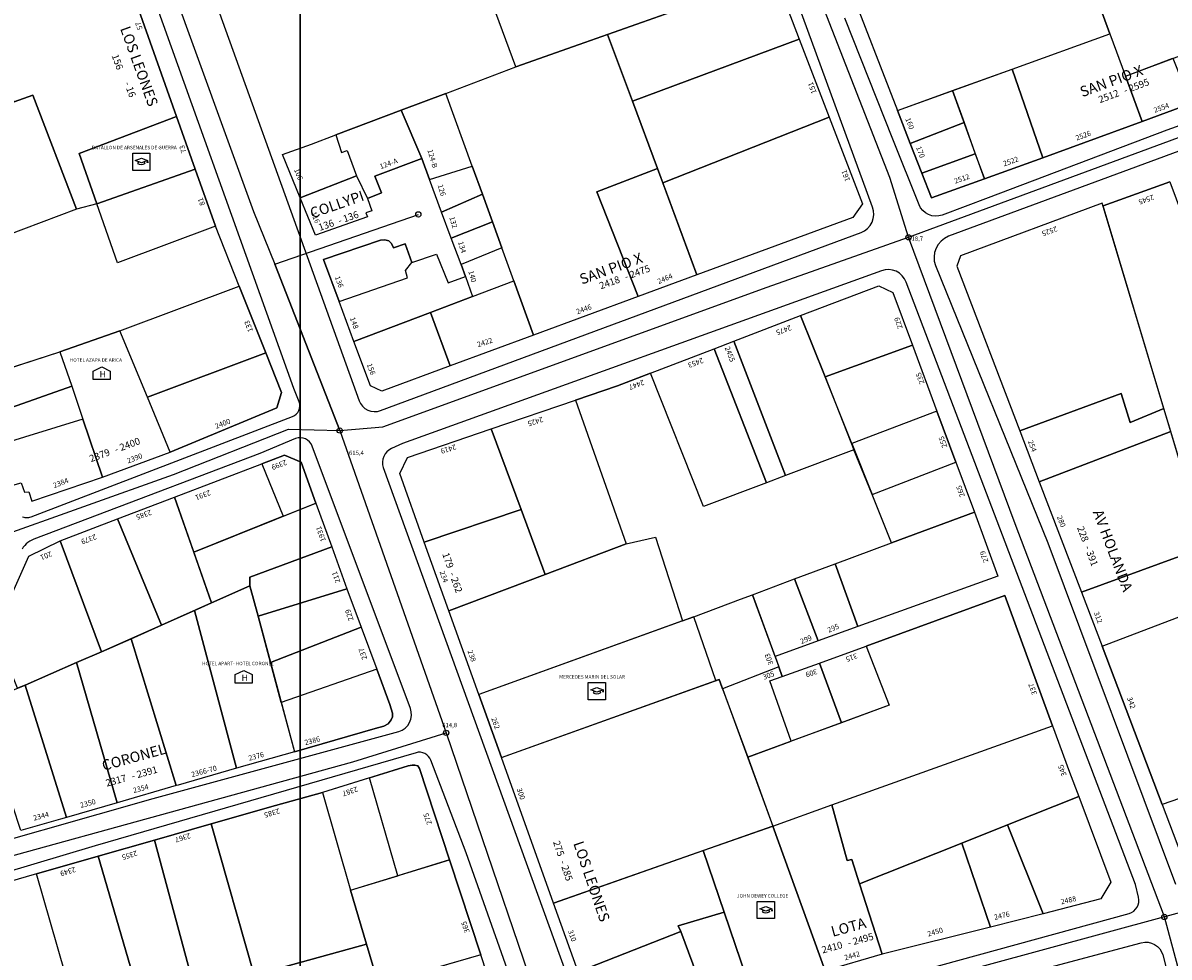
# Model space of a CAD drawing. Extents: x 346587 to 353930, y 6297400 to 6304834.
# Drawn here: x 350720 to 351049, y 6300710 to 6300978 of the extents above; entities that cross this region are included whole.
import ezdxf

# ---------------------------------------------------------------- set-up
doc = ezdxf.new("R2010")
doc.units = 0
doc.header["$MEASUREMENT"] = 0
doc.layers.get('0').update_dxf_attribs({"linetype": 'CONTINUOUS'})
for name, color, linetype in [('1010', 7, 'CONTINUOUS'), ('1400', 7, 'CONTINUOUS'), ('1500', 7, 'CONTINUOUS'), ('2000', 7, 'CONTINUOUS'), ('2510', 7, 'CONTINUOUS'), ('LIMITE_PREDIAL', 7, 'CONTINUOUS')]:
    doc.layers.add(name, color=color, linetype=linetype)

msp = doc.modelspace()

# ---------------------------------------------------------------- linework, layer by layer
at = {"color": 10}
for points in [[(350974.68, 6300916.12), (350969.33, 6300933.33), (350916.55, 6301068.35), (350907.37, 6301093.22), (350902.01, 6301105.46)], [(350745.09, 6301029.57), (350754.89, 6301011.12), (350786.6, 6300923.5), (350792.72, 6300908.37), (350811.39, 6300860.66)], [(350974.68, 6300916.12), (351119.1, 6300969.47)], [(350811.39, 6300860.66), (350792.72, 6300908.37), (350833.94, 6300922.69)], [(350811.39, 6300860.66), (350823.74, 6300861.71), (350934.05, 6300901.82), (350974.68, 6300916.12)], [(351048.12, 6300721.05), (351005.28, 6300833.88), (350974.68, 6300916.12)], [(350712.08, 6300829.64), (350763.68, 6300848.09), (350796.63, 6300861.09), (350811.39, 6300860.66)], [(350811.39, 6300860.66), (350841.94, 6300773.9)], [(350642.05, 6300719.65), (350659.55, 6300722.73), (350815.15, 6300765.62), (350841.94, 6300773.9)], [(350841.94, 6300773.9), (350875.95, 6300674.17)], [(351197.77, 6300761.47), (351048.12, 6300721.05)], [(351048.12, 6300721.05), (350875.95, 6300674.17)], [(351106.3, 6300504.9), (351087.14, 6300576.08), (351048.12, 6300721.05)]]:
    msp.add_lwpolyline(points, dxfattribs=at)
at = {"color": 3}
for points in [[(349900, 6300400), (350800, 6300400), (350800, 6301000), (349900, 6301000), (349900, 6300400)], [(350800, 6300400), (351700, 6300400), (351700, 6301000), (350800, 6301000), (350800, 6300400)]]:
    msp.add_lwpolyline(points, dxfattribs=at)
at = {"color": 4}
for points in [[(350751.94, 6300935.33), (350751.94, 6300940.28), (350756.88, 6300940.28), (350756.88, 6300935.33), (350751.94, 6300935.33)], [(350752.64, 6300938.16), (350754.44, 6300938.84), (350756.17, 6300938.15), (350754.44, 6300937.47), (350752.64, 6300938.15)], [(350753.62, 6300937.78), (350753.32, 6300937.29)], [(350755.26, 6300937.79), (350755.44, 6300937.29)], [(350756.17, 6300938.15), (350756.03, 6300937.49)], [(350756.17, 6300938.15), (350756.06, 6300937.49)], [(350756.17, 6300938.15), (350756.08, 6300937.49)], [(350756.17, 6300938.15), (350756.13, 6300937.49)], [(350756.17, 6300938.15), (350756.16, 6300937.49)], [(350756.17, 6300938.15), (350756.19, 6300937.49)], [(350756.17, 6300938.15), (350756.24, 6300937.49)], [(350882.73, 6300783.4), (350882.73, 6300788.35), (350887.67, 6300788.35), (350887.67, 6300783.4), (350882.73, 6300783.4)], [(350883.43, 6300786.23), (350885.23, 6300786.91), (350886.96, 6300786.22), (350885.23, 6300785.54), (350883.43, 6300786.22)], [(350884.41, 6300785.85), (350884.11, 6300785.36)], [(350886.05, 6300785.86), (350886.23, 6300785.36)], [(350886.96, 6300786.22), (350886.82, 6300785.56)], [(350886.96, 6300786.22), (350886.85, 6300785.56)], [(350886.96, 6300786.22), (350886.87, 6300785.56)], [(350886.96, 6300786.22), (350886.92, 6300785.56)], [(350886.96, 6300786.22), (350886.95, 6300785.56)], [(350886.96, 6300786.22), (350886.98, 6300785.56)], [(350886.96, 6300786.22), (350887.03, 6300785.56)], [(350931.24, 6300720.56), (350931.24, 6300725.51), (350936.18, 6300725.51), (350936.18, 6300720.56), (350931.24, 6300720.56)], [(350931.94, 6300723.39), (350933.74, 6300724.07), (350935.47, 6300723.38), (350933.74, 6300722.7), (350931.94, 6300723.38)], [(350932.92, 6300723.01), (350932.62, 6300722.52)], [(350934.56, 6300723.02), (350934.74, 6300722.52)], [(350935.47, 6300723.38), (350935.33, 6300722.72)], [(350935.47, 6300723.38), (350935.36, 6300722.72)], [(350935.47, 6300723.38), (350935.38, 6300722.72)], [(350935.47, 6300723.38), (350935.43, 6300722.72)], [(350935.47, 6300723.38), (350935.46, 6300722.72)], [(350935.47, 6300723.38), (350935.49, 6300722.72)], [(350935.47, 6300723.38), (350935.54, 6300722.72)]]:
    msp.add_lwpolyline(points, dxfattribs=at)
at = {"color": 1}
for points in [[(350740.59, 6300875.28), (350740.59, 6300877.72), (350743.04, 6300878.94), (350745.48, 6300877.72), (350745.48, 6300875.28), (350740.59, 6300875.28)], [(350781.36, 6300788.17), (350781.36, 6300790.61), (350783.81, 6300791.83), (350786.25, 6300790.61), (350786.25, 6300788.17), (350781.36, 6300788.17)]]:
    msp.add_lwpolyline(points, dxfattribs=at)
at = {"color": 4}
for centre in [(350754.39, 6300939.36), (350885.18, 6300787.43), (350933.69, 6300724.59)]:
    msp.add_arc(centre, 2.33, 242.6955, 296.9155, dxfattribs=at)
at = {"layer": '1400', "color": 2}
for points in [[(351056.61, 6301103.14), (351045.76, 6301097.83), (351041.73, 6301108.8), (351046.6, 6301110.84), (351031.61, 6301150.43), (350991.03, 6301131), (350964.58, 6301118.33), (350944.26, 6301108.6), (350931.03, 6301102.26), (350917.13, 6301096.14), (350920.69, 6301086.52), (350928.07, 6301065.97), (350930.04, 6301060.7), (350943.43, 6301025.04), (350949.21, 6301010.09), (350957.21, 6300989.38), (350971.48, 6300952.53), (350975.17, 6300943.07), (350978.5, 6300934.52), (350981.27, 6300927.42), (350996.45, 6300932.89), (351013.21, 6300938.96)], [(350762.68, 6300854.45), (350793.36, 6300867.15), (350794.67, 6300871.57), (350790.15, 6300882.94), (350782.52, 6300902.11), (350775.67, 6300919.34), (350769.88, 6300935.67), (350764.52, 6300950.81), (350748.8, 6300995.19), (350746.08, 6301002.59), (350727.74, 6301008.17), (350725.15, 6301001.67), (350722.52, 6301002.52), (350711.85, 6300974.36)], [(350936.28, 6300991.35), (350943.32, 6300972.98), (350951.89, 6300950.61), (350961.43, 6300925.72), (350958.7, 6300921.77), (350913.93, 6300905.36), (350897.08, 6300899.18), (350867.05, 6300888.08), (350843.04, 6300879.19), (350823.44, 6300871.94), (350820.2, 6300873.45), (350815.44, 6300886.26), (350811.18, 6300897.74), (350806.73, 6300909.71), (350823.08, 6300915.35), (350824.31, 6300915.43), (350825.45, 6300915.11), (350826.21, 6300914.32), (350826.78, 6300913.09), (350830.17, 6300914.23), (350832.07, 6300908.9), (350839.2, 6300911.29), (350842.53, 6300903.03), (350847.48, 6300904.88), (350846.21, 6300908.31), (350843.38, 6300915.91), (350840.61, 6300923.37), (350837.12, 6300932.75)], [(350837.12, 6300932.75), (350834.9, 6300938.74), (350821.46, 6300933.71), (350823.34, 6300928.88), (350819.32, 6300927.31), (350820.62, 6300923.72), (350818.9, 6300923.19), (350819.3, 6300922.02), (350804.42, 6300916.71), (350800.05, 6300927.43), (350794.95, 6300939.93), (350803.26, 6300942.88), (350810.28, 6300945.53), (350829.02, 6300952.59), (350841.84, 6300957.37), (350861.91, 6300965.06), (350856.2, 6300980.59)], [(350717.92, 6300954.98), (350723.26, 6300956.93), (350735.83, 6300924.21), (350695.1, 6300908.94)], [(351013.21, 6300938.96), (351024.96, 6300943.23), (351041.71, 6300949.41), (351055.71, 6300954.53)], [(351049.66, 6300932.05), (351030.51, 6300925.12), (351030.26, 6300925.94), (350989.61, 6300910.85), (350988.55, 6300907.86), (351006.61, 6300860.58), (351012.19, 6300845.98), (351024.32, 6300814.24), (351030.23, 6300798.78), (351047.53, 6300753.32)], [(350879.84, 6300705.34), (350872.73, 6300724.98), (350857.78, 6300766.86), (350851.3, 6300784.89), (350842.66, 6300808.94), (350835.65, 6300828.59), (350828.6, 6300848.33), (350830.84, 6300852.93), (350854.89, 6300861.12), (350879.02, 6300869.38), (350891.08, 6300873.52), (350900.61, 6300877.17), (350918.85, 6300884.15), (350924.49, 6300886.31), (350943.68, 6300893.64), (350966.18, 6300902.23), (350970.15, 6300900.27), (350975.8, 6300885.12), (350982.84, 6300866.21), (350988.29, 6300851.6), (350993.58, 6300837.27), (351000.28, 6300818.89), (350960.08, 6300804.38), (350948.77, 6300800.3), (350936.4, 6300795.83), (350937.48, 6300792.88), (350938.37, 6300790.03), (350949.1, 6300793.93), (350962.54, 6300798.82), (351002.33, 6300813.29), (351016.04, 6300775.93), (351020.93, 6300762.6), (351023.55, 6300755.63), (351032.79, 6300731.02), (351029.92, 6300726.24), (351013.28, 6300721.96), (350998.17, 6300718.11), (350967.1, 6300710.33), (350950.73, 6300705.58)], [(350719.89, 6300845.67), (350720.86, 6300842.94), (350722.12, 6300843.1), (350722.99, 6300840.39), (350743.31, 6300847.31), (350762.69, 6300854.45)], [(350715.98, 6300810.8), (350722.1, 6300824.64), (350731.09, 6300828.97), (350747.56, 6300835.31), (350763.96, 6300841.56), (350789.01, 6300851.15), (350795.55, 6300853.55), (350800.33, 6300851.59), (350804.56, 6300839.86), (350809.11, 6300827.26), (350813.45, 6300815.24), (350817.48, 6300804.23), (350821.98, 6300792.14), (350825.77, 6300781.99), (350826.53, 6300779.57), (350826.51, 6300778.51), (350826.16, 6300777.65), (350825.25, 6300776.51), (350824.01, 6300775.85), (350821.59, 6300775.11), (350798.39, 6300768.48), (350781.77, 6300763.73), (350764.97, 6300758.92), (350764.44, 6300758.77), (350747.51, 6300753.83), (350732.9, 6300749.58), (350731.19, 6300749.08), (350719.78, 6300745.86)], [(350860.83, 6300682.99), (350851.86, 6300710.21), (350842.86, 6300737.4), (350834.29, 6300763.7), (350833.78, 6300764.43), (350832.92, 6300764.66), (350832.21, 6300764.66), (350831.05, 6300764.43), (350806.41, 6300756.75), (350792.94, 6300753.01), (350774.49, 6300747.74), (350758.15, 6300743.09), (350742.02, 6300738.47)], [(351047.53, 6300753.32), (351055.19, 6300733.18)], [(350742.02, 6300738.47), (350724.32, 6300733.44), (350707.72, 6300728.68), (350708.85, 6300724.85), (350660.41, 6300712.03), (350664.99, 6300697.3)]]:
    msp.add_lwpolyline(points, dxfattribs=at)
at = {"layer": '1500'}
for centre in [(350833.94, 6300922.7), (350974.67, 6300916.12), (350811.38, 6300860.66), (350841.93, 6300773.9), (351048.11, 6300721.05)]:
    msp.add_circle(centre, 0.759, dxfattribs=at)
at = {"layer": '2000', "color": 1}
for points in [[(350761.91, 6301021.96), (350816.94, 6300869.22), (350817.35, 6300868.38), (350817.92, 6300867.63), (350818.62, 6300867.01), (350819.43, 6300866.54), (350820.31, 6300866.23), (350821.24, 6300866.1), (350822.17, 6300866.15), (350823.08, 6300866.37), (350961.06, 6300917.52), (350962.05, 6300918), (350962.93, 6300918.67), (350963.66, 6300919.49), (350964.21, 6300920.44), (350964.56, 6300921.49), (350964.69, 6300922.58), (350964.61, 6300923.68), (350964.31, 6300924.74), (350907.22, 6301080.88)], [(350720.32, 6300835.87), (350720.66, 6300835.77), (350721.01, 6300835.72), (350721.37, 6300835.69), (350721.72, 6300835.7), (350722.07, 6300835.74), (350722.42, 6300835.82), (350722.76, 6300835.93), (350797.78, 6300864.7), (350798.36, 6300864.98), (350798.88, 6300865.37), (350799.31, 6300865.85), (350799.64, 6300866.42), (350799.85, 6300867.03), (350799.93, 6300867.67), (350799.88, 6300868.32), (350799.71, 6300868.95), (350798.24, 6300872.71), (350751.17, 6301003.93)], [(351106.74, 6300967.67), (351048.86, 6300946.87), (350997.56, 6300927.46), (350984.37, 6300922.52), (350983.39, 6300922.26), (350982.39, 6300922.19), (350981.38, 6300922.32), (350980.43, 6300922.63), (350979.55, 6300923.13), (350978.78, 6300923.78), (350978.15, 6300924.57), (350977.69, 6300925.47), (350970.17, 6300944.27), (350956.38, 6300979.04)], [(351110.36, 6300962.3), (350986.17, 6300916.41), (350985.04, 6300915.83), (350984.04, 6300915.04), (350983.21, 6300914.07), (350982.58, 6300912.97), (350982.17, 6300911.77), (350982, 6300910.51), (350982.07, 6300909.24), (350982.38, 6300908), (351014.65, 6300828.39), (351051.27, 6300730.48)], [(350973.49, 6300904.23), (350972.84, 6300905.09), (350972.04, 6300905.81), (350971.11, 6300906.36), (350970.09, 6300906.72), (350969.02, 6300906.87), (350967.94, 6300906.81), (350966.89, 6300906.55), (350829.43, 6300856.9), (350826.22, 6300855.47), (350825.51, 6300855.07), (350824.89, 6300854.55), (350824.38, 6300853.93), (350823.99, 6300853.21), (350823.74, 6300852.44), (350823.64, 6300851.64), (350823.68, 6300850.83), (350823.88, 6300850.04), (350882.84, 6300687.14)], [(350892.6, 6300682.14), (351037.99, 6300722.07), (351038.68, 6300722.34), (351039.31, 6300722.73), (351039.85, 6300723.24), (351040.28, 6300723.84), (351040.59, 6300724.51), (351040.77, 6300725.23), (351040.8, 6300725.97), (351040.7, 6300726.7), (351039.8, 6300730.37), (350973.97, 6300903.26), (350973.49, 6300904.23)], [(350757.8, 6300755.08), (350828.35, 6300774.28), (350829.3, 6300774.68), (350830.16, 6300775.27), (350830.88, 6300776.01), (350831.43, 6300776.89), (350831.8, 6300777.86), (350831.97, 6300778.88), (350831.93, 6300779.92), (350831.68, 6300780.92), (350803.45, 6300856.17), (350803.14, 6300856.82), (350802.7, 6300857.4), (350802.16, 6300857.88), (350801.54, 6300858.25), (350800.86, 6300858.49), (350800.14, 6300858.59), (350799.42, 6300858.55), (350798.72, 6300858.36), (350788.41, 6300854.09), (350738.98, 6300835.36), (350723.52, 6300829.44), (350722.94, 6300829.19), (350722.38, 6300828.88), (350721.86, 6300828.51), (350721.37, 6300828.11), (350720.93, 6300827.65), (350720.53, 6300827.16), (350720.18, 6300826.63)], [(350864.62, 6300691.5), (350847.69, 6300739.49), (350837.53, 6300766.01), (350837.26, 6300766.6), (350836.88, 6300767.14), (350836.4, 6300767.59), (350835.85, 6300767.95), (350835.24, 6300768.19), (350834.59, 6300768.32), (350833.93, 6300768.32), (350833.29, 6300768.19), (350741.13, 6300741.51), (350696.56, 6300728.17)], [(350693.87, 6300736.86), (350757.8, 6300755.08)], [(350898.89, 6300675.63), (351041.5, 6300713.64), (351042.47, 6300713.81), (351043.46, 6300713.78), (351044.42, 6300713.57), (351045.32, 6300713.17), (351046.13, 6300712.6), (351046.8, 6300711.88), (351047.33, 6300711.05), (351047.69, 6300710.13), (351098.54, 6300510.9)]]:
    msp.add_lwpolyline(points, dxfattribs=at)
at = {"layer": 'LIMITE_PREDIAL', "color": 4}
for points in [[(351018.86, 6301011.36), (350957.21, 6300989.38), (350971.48, 6300952.53), (351004.45, 6300964.41), (351032.45, 6300974.5), (351030.23, 6300980.53), (351023.62, 6300999.49), (351018.86, 6301011.36)], [(350764.52, 6300950.81), (350736.61, 6300940.17), (350741.66, 6300925.72), (350735.83, 6300924.21), (350723.26, 6300956.93), (350717.92, 6300954.98), (350715.84, 6300959.88), (350715.41, 6300960.38), (350714.85, 6300960.91), (350714.35, 6300961.72), (350713.99, 6300962.73), (350714.09, 6300964.15), (350714.19, 6300965.54), (350702.58, 6300969.41), (350705.22, 6300976.47), (350711.85, 6300974.36), (350722.52, 6301002.52), (350725.15, 6301001.67), (350727.74, 6301008.17), (350746.08, 6301002.59), (350748.8, 6300995.19), (350764.52, 6300950.81)], [(350861.91, 6300965.06), (350856.2, 6300980.59), (350875.44, 6300987.92), (350894.23, 6300995.08), (350903.24, 6300998.51), (350929.68, 6301008.59), (350936.28, 6300991.35), (350861.91, 6300965.06)], [(351030.23, 6300980.53), (351032.45, 6300974.5), (351036.93, 6300962.36), (351102.4, 6300986.99), (351095.73, 6301005.09), (351030.23, 6300980.53)], [(350895.4, 6300955.17), (350888.25, 6300974.37), (350936.28, 6300991.35), (350943.32, 6300972.98), (350895.4, 6300955.17)], [(350867.05, 6300888.08), (350861.38, 6300903.65), (350857.93, 6300913.15), (350855.21, 6300920.61), (350852.36, 6300928.46), (350849.43, 6300936.52), (350841.84, 6300957.37), (350861.91, 6300965.06), (350888.25, 6300974.37), (350895.4, 6300955.17), (350902.56, 6300935.91), (350885.21, 6300929.18), (350897.08, 6300899.18), (350867.05, 6300888.08)], [(350904.11, 6300931.74), (350902.56, 6300935.91), (350895.4, 6300955.17), (350943.32, 6300972.98), (350951.89, 6300950.61), (350904.11, 6300931.74)], [(351041.71, 6300949.41), (351024.96, 6300943.23), (351013.21, 6300938.96), (351004.45, 6300964.41), (351032.45, 6300974.5), (351036.93, 6300962.36), (351041.71, 6300949.41)], [(351041.71, 6300949.41), (351036.93, 6300962.36), (351050.59, 6300967.5), (351055.71, 6300954.53), (351041.71, 6300949.41)], [(350996.45, 6300932.89), (350987.29, 6300958.23), (351004.45, 6300964.41), (351013.21, 6300938.96), (350996.45, 6300932.89)], [(350837.12, 6300932.75), (350849.43, 6300936.52), (350841.84, 6300957.37), (350829.02, 6300952.59), (350834.9, 6300938.74), (350837.12, 6300932.75)], [(350975.17, 6300943.07), (350971.48, 6300952.53), (350987.29, 6300958.23), (350990.61, 6300949.05), (350975.17, 6300943.07)], [(350769.88, 6300935.67), (350741.66, 6300925.72), (350736.61, 6300940.17), (350764.52, 6300950.81), (350769.88, 6300935.67)], [(350834.9, 6300938.74), (350829.02, 6300952.59), (350810.28, 6300945.53), (350811.92, 6300940.47), (350813.51, 6300941), (350816.22, 6300933.73), (350819.32, 6300927.31), (350823.34, 6300928.88), (350821.46, 6300933.71), (350834.9, 6300938.74)], [(350904.11, 6300931.74), (350951.89, 6300950.61), (350961.43, 6300925.72), (350958.7, 6300921.77), (350913.93, 6300905.36), (350904.11, 6300931.74)], [(350978.5, 6300934.52), (350975.17, 6300943.07), (350990.61, 6300949.05), (350993.85, 6300940.08), (350978.5, 6300934.52)], [(350810.28, 6300945.53), (350811.92, 6300940.47), (350813.51, 6300941), (350816.22, 6300933.73), (350800.05, 6300927.43), (350794.95, 6300939.93), (350803.26, 6300942.88), (350810.28, 6300945.53)], [(350981.27, 6300927.42), (350978.5, 6300934.52), (350993.85, 6300940.08), (350996.45, 6300932.89), (350981.27, 6300927.42)], [(350775.67, 6300919.34), (350747.59, 6300908.77), (350741.66, 6300925.72), (350769.88, 6300935.67), (350775.67, 6300919.34)], [(350800.05, 6300927.43), (350816.22, 6300933.73), (350819.32, 6300927.31), (350820.62, 6300923.72), (350818.9, 6300923.19), (350819.3, 6300922.02), (350804.42, 6300916.71), (350800.05, 6300927.43)], [(350837.12, 6300932.75), (350849.43, 6300936.52), (350852.36, 6300928.46), (350840.61, 6300923.37), (350837.12, 6300932.75)], [(350897.08, 6300899.18), (350885.21, 6300929.18), (350902.56, 6300935.91), (350913.93, 6300905.36), (350897.08, 6300899.18)], [(351030.51, 6300925.12), (351049.66, 6300932.05), (351063.32, 6300895.57), (351080.59, 6300849.45), (351055.99, 6300840.16), (351047.97, 6300866.95), (351030.51, 6300925.12)], [(350840.61, 6300923.37), (350852.36, 6300928.46), (350855.21, 6300920.61), (350843.38, 6300915.91), (350840.61, 6300923.37)], [(350775.67, 6300919.34), (350747.59, 6300908.77), (350741.66, 6300925.72), (350735.83, 6300924.21), (350695.1, 6300908.94), (350707.68, 6300875.69), (350731.05, 6300883.27), (350748.28, 6300889.32), (350782.52, 6300902.11), (350775.67, 6300919.34)], [(351030.26, 6300925.94), (350989.61, 6300910.85), (350988.55, 6300907.86), (351006.61, 6300860.58), (351035.7, 6300871.27), (351038.3, 6300863.01), (351047.97, 6300866.95), (351030.26, 6300925.94)], [(350843.38, 6300915.91), (350855.21, 6300920.61), (350857.93, 6300913.15), (350846.21, 6300908.31), (350843.38, 6300915.91)], [(350811.18, 6300897.74), (350830.85, 6300904.52), (350830.24, 6300906.64), (350832.07, 6300908.9), (350830.17, 6300914.23), (350826.78, 6300913.09), (350826.21, 6300914.32), (350825.45, 6300915.11), (350824.31, 6300915.43), (350823.08, 6300915.35), (350806.73, 6300909.71), (350811.18, 6300897.74)], [(350811.18, 6300897.74), (350830.85, 6300904.52), (350830.24, 6300906.64), (350832.07, 6300908.9), (350839.2, 6300911.29), (350842.53, 6300903.03), (350847.48, 6300904.88), (350849.49, 6300899.15), (350837.39, 6300894.57), (350815.44, 6300886.26), (350811.18, 6300897.74)], [(350846.21, 6300908.31), (350847.48, 6300904.88), (350849.49, 6300899.15), (350861.38, 6300903.65), (350857.93, 6300913.15), (350846.21, 6300908.31)], [(350756.16, 6300870.24), (350748.28, 6300889.32), (350782.52, 6300902.11), (350790.15, 6300882.94), (350756.16, 6300870.24)], [(350843.04, 6300879.19), (350837.39, 6300894.57), (350849.49, 6300899.15), (350861.38, 6300903.65), (350867.05, 6300888.08), (350843.04, 6300879.19)], [(350943.68, 6300893.64), (350966.18, 6300902.23), (350970.15, 6300900.27), (350975.8, 6300885.12), (350950.72, 6300876.04), (350943.68, 6300893.64)], [(350815.44, 6300886.26), (350837.39, 6300894.57), (350843.04, 6300879.19), (350823.44, 6300871.94), (350820.2, 6300873.45), (350815.44, 6300886.26)], [(350939.39, 6300847.74), (350924.49, 6300886.31), (350943.68, 6300893.64), (350950.72, 6300876.04), (350959, 6300855.11), (350939.39, 6300847.74)], [(350762.69, 6300854.45), (350756.16, 6300870.24), (350748.28, 6300889.32), (350731.05, 6300883.27), (350734.42, 6300873.39), (350737.64, 6300863.93), (350743.31, 6300847.31), (350762.69, 6300854.45)], [(350900.61, 6300877.17), (350918.85, 6300884.15), (350933.89, 6300845.67), (350915.85, 6300838.88), (350900.61, 6300877.17)], [(350933.89, 6300845.67), (350918.85, 6300884.15), (350924.49, 6300886.31), (350939.39, 6300847.74), (350933.89, 6300845.67)], [(350950.72, 6300876.04), (350975.8, 6300885.12), (350982.84, 6300866.21), (350958.35, 6300856.97), (350950.72, 6300876.04)], [(350734.42, 6300873.39), (350705.9, 6300863.35), (350701.84, 6300873.45), (350707.68, 6300875.69), (350715.07, 6300878.09), (350731.05, 6300883.27), (350734.42, 6300873.39)], [(350756.16, 6300870.24), (350790.15, 6300882.94), (350794.67, 6300871.57), (350793.36, 6300867.15), (350762.68, 6300854.45), (350756.16, 6300870.24)], [(350879.02, 6300869.38), (350893.58, 6300828.1), (350902.07, 6300830.05), (350909.77, 6300806.02), (350913.03, 6300807.16), (350926.43, 6300812.3), (350929.9, 6300813.5), (350941.9, 6300818.1), (350953.61, 6300822.44), (350969.77, 6300828.44), (350964.2, 6300842.34), (350959, 6300855.11), (350939.39, 6300847.74), (350933.89, 6300845.67), (350915.85, 6300838.88), (350900.61, 6300877.17), (350891.08, 6300873.52), (350879.02, 6300869.38)], [(350737.64, 6300863.93), (350713.07, 6300856.33), (350709.23, 6300855.03), (350705.9, 6300863.35), (350734.42, 6300873.39), (350737.64, 6300863.93)], [(351012.19, 6300845.98), (351049.94, 6300860.37), (351047.97, 6300866.95), (351038.3, 6300863.01), (351035.7, 6300871.27), (351006.61, 6300860.58), (351012.19, 6300845.98)], [(350870.4, 6300819.38), (350863.5, 6300837.96), (350854.89, 6300861.12), (350879.02, 6300869.38), (350893.58, 6300828.1), (350870.4, 6300819.38)], [(350958.35, 6300856.97), (350964.2, 6300842.34), (350988.29, 6300851.6), (350982.84, 6300866.21), (350958.35, 6300856.97)], [(350713.07, 6300856.33), (350716.81, 6300844.81), (350719.89, 6300845.67), (350720.86, 6300842.94), (350722.12, 6300843.1), (350722.99, 6300840.39), (350743.31, 6300847.31), (350737.64, 6300863.93), (350713.07, 6300856.33)], [(350835.65, 6300828.59), (350828.6, 6300848.33), (350830.84, 6300852.93), (350854.89, 6300861.12), (350863.5, 6300837.96), (350835.65, 6300828.59)], [(351024.32, 6300814.24), (351085.42, 6300836.54), (351080.59, 6300849.45), (351055.99, 6300840.16), (351049.94, 6300860.37), (351012.19, 6300845.98), (351024.32, 6300814.24)], [(350789.01, 6300851.15), (350795.13, 6300836.05), (350769.49, 6300825.71), (350763.96, 6300841.56), (350789.01, 6300851.15)], [(350789.01, 6300851.15), (350795.13, 6300836.05), (350804.56, 6300839.86), (350800.33, 6300851.59), (350795.55, 6300853.55), (350789.01, 6300851.15)], [(350969.77, 6300828.44), (350964.2, 6300842.34), (350988.29, 6300851.6), (350993.58, 6300837.27), (350969.77, 6300828.44)], [(350747.56, 6300835.31), (350763.96, 6300841.56), (350774.54, 6300811.19), (350760.25, 6300804.81), (350747.56, 6300835.31)], [(350774.54, 6300811.19), (350769.49, 6300825.71), (350804.56, 6300839.86), (350809.11, 6300827.26), (350785.57, 6300818.55), (350785.6, 6300816.13), (350774.54, 6300811.19)], [(350842.66, 6300808.94), (350835.65, 6300828.59), (350863.5, 6300837.96), (350870.4, 6300819.38), (350842.66, 6300808.94)], [(350742.96, 6300797.17), (350731.09, 6300828.97), (350747.56, 6300835.31), (350760.25, 6300804.81), (350742.96, 6300797.17)], [(350960.08, 6300804.38), (350953.61, 6300822.44), (350969.77, 6300828.44), (350993.58, 6300837.27), (351000.28, 6300818.89), (350960.08, 6300804.38)], [(351030.23, 6300798.78), (351091.04, 6300821.89), (351085.42, 6300836.53), (351024.32, 6300814.24), (351030.23, 6300798.78)], [(350718.88, 6300786.7), (350710.74, 6300806.79), (350714.34, 6300808.9), (350715.98, 6300810.8), (350722.1, 6300824.64), (350731.09, 6300828.97), (350742.96, 6300797.17), (350735.78, 6300794.12), (350721.06, 6300787.58), (350718.88, 6300786.7)], [(350851.3, 6300784.89), (350842.66, 6300808.94), (350870.4, 6300819.38), (350893.58, 6300828.1), (350902.07, 6300830.05), (350909.77, 6300806.02), (350851.3, 6300784.89)], [(350787.93, 6300807.43), (350785.6, 6300816.13), (350785.57, 6300818.55), (350809.11, 6300827.26), (350813.45, 6300815.24), (350787.93, 6300807.43)], [(350948.77, 6300800.3), (350941.9, 6300818.1), (350953.61, 6300822.44), (350960.08, 6300804.38), (350948.77, 6300800.3)], [(351030.23, 6300798.78), (351091.04, 6300821.89), (351101.17, 6300795.45), (351109.15, 6300774.65), (351047.53, 6300753.32), (351030.23, 6300798.78)], [(350769.7, 6300809.03), (350774.54, 6300811.19), (350785.6, 6300816.13), (350787.93, 6300807.43), (350798.39, 6300768.48), (350781.77, 6300763.73), (350769.7, 6300809.03)], [(350791.52, 6300794.07), (350787.93, 6300807.43), (350813.45, 6300815.24), (350817.48, 6300804.23), (350791.52, 6300794.07)], [(350936.4, 6300795.83), (350929.9, 6300813.5), (350941.9, 6300818.1), (350948.77, 6300800.3), (350936.4, 6300795.83)], [(350919.33, 6300788.88), (350913.03, 6300807.16), (350926.43, 6300812.3), (350929.9, 6300813.5), (350937.48, 6300792.88), (350921.31, 6300786.49), (350920.31, 6300789.23), (350919.33, 6300788.88)], [(350962.54, 6300798.82), (350969.14, 6300781.83), (350928.49, 6300766.9), (350935.75, 6300747.11), (350952.7, 6300753.19), (351016.04, 6300775.93), (351002.33, 6300813.29), (350962.54, 6300798.82)], [(350751.52, 6300800.91), (350760.25, 6300804.81), (350769.7, 6300809.03), (350781.77, 6300763.73), (350764.97, 6300758.92), (350764.44, 6300758.77), (350751.52, 6300800.91)], [(350919.33, 6300788.88), (350913.03, 6300807.16), (350851.3, 6300784.89), (350857.78, 6300766.86), (350919.33, 6300788.88)], [(350791.52, 6300794.07), (350817.48, 6300804.23), (350821.98, 6300792.14), (350794.6, 6300782.57), (350791.52, 6300794.07)], [(350735.78, 6300794.12), (350742.96, 6300797.17), (350751.52, 6300800.91), (350764.44, 6300758.77), (350747.51, 6300753.83), (350735.78, 6300794.12)], [(350962.54, 6300798.82), (350969.14, 6300781.83), (350955.42, 6300776.79), (350949.1, 6300793.93), (350962.54, 6300798.82)], [(350721.06, 6300787.58), (350735.78, 6300794.12), (350747.51, 6300753.83), (350732.9, 6300749.58), (350721.06, 6300787.58)], [(350821.98, 6300792.14), (350794.6, 6300782.57), (350798.39, 6300768.48), (350821.59, 6300775.11), (350824.01, 6300775.85), (350825.25, 6300776.51), (350826.16, 6300777.65), (350826.51, 6300778.51), (350826.53, 6300779.57), (350825.77, 6300781.99), (350821.98, 6300792.14)], [(350941, 6300771.5), (350934.82, 6300788.83), (350938.37, 6300790.03), (350937.48, 6300792.88), (350921.31, 6300786.49), (350928.49, 6300766.9), (350941, 6300771.5)], [(350949.1, 6300793.93), (350955.42, 6300776.79), (350941, 6300771.5), (350934.82, 6300788.83), (350938.37, 6300790.03), (350949.1, 6300793.93)], [(350872.73, 6300724.98), (350857.78, 6300766.86), (350920.31, 6300789.23), (350935.75, 6300747.11), (350872.73, 6300724.98)], [(350721.06, 6300787.58), (350732.9, 6300749.58), (350731.19, 6300749.08), (350719.78, 6300745.86), (350707.75, 6300782.18), (350721.06, 6300787.58)], [(350960.61, 6300730.55), (350958.38, 6300737.5), (350957.02, 6300737.3), (350952.7, 6300753.19), (351016.04, 6300775.93), (351020.93, 6300762.6), (351023.55, 6300755.63), (351003.07, 6300747.47), (350989.99, 6300742.25), (350960.61, 6300730.55)], [(350842.86, 6300737.4), (350828.04, 6300732.88), (350819.91, 6300760.96), (350831.05, 6300764.43), (350832.21, 6300764.66), (350832.92, 6300764.66), (350833.78, 6300764.43), (350834.29, 6300763.7), (350842.86, 6300737.4)], [(351087.95, 6300741.76), (351080.17, 6300764.62), (351047.53, 6300753.32), (351055.19, 6300733.18), (351087.95, 6300741.76)], [(350806.41, 6300756.75), (350814.47, 6300728.75), (350828.04, 6300732.88), (350819.91, 6300760.96), (350806.41, 6300756.75)], [(350806.41, 6300756.75), (350814.47, 6300728.75), (350819.05, 6300713.25), (350786.77, 6300704.38), (350774.49, 6300747.74), (350792.94, 6300753.01), (350806.41, 6300756.75)], [(350950.73, 6300705.58), (350935.75, 6300747.11), (350952.7, 6300753.19), (350957.02, 6300737.3), (350958.38, 6300737.5), (350960.61, 6300730.55), (350967.1, 6300710.33), (350950.73, 6300705.58)], [(351003.07, 6300747.47), (351023.55, 6300755.63), (351032.79, 6300731.02), (351029.92, 6300726.24), (351013.28, 6300721.96), (351003.07, 6300747.47)], [(350769.88, 6300699.74), (350758.15, 6300743.09), (350774.49, 6300747.74), (350786.77, 6300704.38), (350769.88, 6300699.74)], [(350915.75, 6300740.09), (350935.75, 6300747.11), (350950.73, 6300705.58), (350929.61, 6300699.38), (350915.75, 6300740.09)], [(350989.99, 6300742.25), (351003.07, 6300747.47), (351013.28, 6300721.96), (350998.17, 6300718.11), (350989.99, 6300742.25)], [(350758.15, 6300743.09), (350769.88, 6300699.74), (350767.63, 6300699.12), (350754.56, 6300695.53), (350742.02, 6300738.47), (350758.15, 6300743.09)], [(350872.73, 6300724.98), (350915.75, 6300740.09), (350921.75, 6300722.46), (350908.5, 6300718.49), (350909.26, 6300716.91), (350879.84, 6300705.34), (350872.73, 6300724.98)], [(350960.61, 6300730.55), (350989.99, 6300742.25), (350998.17, 6300718.11), (350967.1, 6300710.33), (350960.61, 6300730.55)], [(350742.02, 6300738.47), (350754.56, 6300695.53), (350751.85, 6300694.79), (350736.61, 6300690.81), (350724.32, 6300733.44), (350742.02, 6300738.47)], [(350822.46, 6300701.68), (350819.05, 6300713.25), (350814.47, 6300728.75), (350842.86, 6300737.4), (350851.86, 6300710.21), (350822.46, 6300701.68)], [(350724.32, 6300733.44), (350707.72, 6300728.68), (350708.85, 6300724.85), (350716.62, 6300698.51), (350720.12, 6300686.5), (350730.4, 6300689.19), (350736.61, 6300690.81), (350724.32, 6300733.44)], [(350917.15, 6300695.72), (350909.26, 6300716.91), (350908.5, 6300718.49), (350921.75, 6300722.46), (350929.61, 6300699.38), (350917.15, 6300695.72)], [(350879.84, 6300705.34), (350909.26, 6300716.91), (350917.15, 6300695.72), (350888.74, 6300687.39), (350885.63, 6300689.36), (350879.84, 6300705.34)], [(350819.05, 6300713.25), (350822.46, 6300701.68), (350831.11, 6300671.41), (350815.45, 6300666.9), (350789.6, 6300659.42), (350779.26, 6300656.47), (350767.63, 6300699.12), (350769.88, 6300699.74), (350786.77, 6300704.38), (350819.05, 6300713.25)], [(350851.86, 6300710.21), (350833.34, 6300704.84), (350841.95, 6300674.36), (350859.58, 6300679.6), (350860.6, 6300680.62), (350860.83, 6300682.99), (350851.86, 6300710.21)]]:
    msp.add_lwpolyline(points, dxfattribs=at)

# ---------------------------------------------------------------- texts
at = {"color": 10}
for s, rotation, p in [('LOS LEONES', 289.9166, (350748.28, 6300976.05)), ('SAN PIO X', 20.2827, (351024.56, 6300956.31)), ('COLLYPI', 19.1368, (350803.48, 6300921.53)), ('SAN PIO X', 19.9962, (350880.89, 6300902.53)), ('AV HOLANDA', 290.7761, (351027.53, 6300837.25)), ('CORONEL', 15.4126, (350743.58, 6300762.98)), ('LOS LEONES', 288.828, (350878.39, 6300742.19)), ('LOTA', 15.2407, (350952.91, 6300715.33))]:
    msp.add_text(s, height=3, rotation=rotation, dxfattribs=at).set_placement(p)
at = {"color": 4}
for s, p in [('BATALLON DE ARSENALES DE GUERRA', (350740.25, 6300941.39)), ('MERCEDES MARIN DEL SOLAR', (350874.39, 6300789.46)), ('JOHN DEWEY COLLEGE', (350925.43, 6300726.62))]:
    msp.add_text(s, height=1, dxfattribs=at).set_placement(p)
at = {"color": 1}
for s, height, p in [('618,7', 1.25, (350974.59, 6300915.13)), ('HOTEL AZAPA DE ARICA', 1, (350733.87, 6300880.41)), ('H', 1.83, (350742.43, 6300875.89)), ('615,4', 1.25, (350814.04, 6300853.63)), ('HOTEL APART- HOTEL CORONEL', 1, (350771.85, 6300793.3)), ('H', 1.83, (350783.2, 6300788.78)), ('614,8', 1.25, (350840.79, 6300775.51))]:
    msp.add_text(s, height=height, dxfattribs=at).set_placement(p)
at = {"layer": '1010', "color": 10}
for s, rotation, p in [('156', 289.9166, (350745.85, 6300968.27)), (' - 16', 289.9166, (350749.26, 6300960.98)), (' - 2595', 20.2827, (351036.28, 6300957.06)), ('2512', 20.2827, (351029.64, 6300954.61)), (' - 136', 19.1368, (350810.68, 6300919.68)), ('136', 19.1368, (350805.66, 6300917.94)), (' - 2475', 19.9962, (350892.98, 6300903.59)), ('2418', 19.9962, (350886.33, 6300901.17)), (' - 2400', 20.34, (350746.58, 6300854.01)), ('2379', 20.34, (350739.94, 6300851.55)), ('228', 290.7761, (351023.02, 6300832.75)), ('179', 289.401, (350840.78, 6300825.21)), (' - 391', 290.7761, (351024.91, 6300827.79)), (' - 262', 289.401, (350842.55, 6300820.2)), (' - 2391', 15.4126, (350751.31, 6300760.32)), ('2317', 15.4126, (350744.49, 6300758.44)), ('275', 288.828, (350872.58, 6300742.54)), (' - 285', 288.828, (350874.29, 6300737.51)), (' - 2495', 15.2407, (350956.88, 6300712.42)), ('2410', 15.2407, (350950.05, 6300710.57))]:
    msp.add_text(s, height=2, rotation=rotation, dxfattribs=at).set_placement(p)
at = {"layer": '2510', "color": 4}
for s, rotation, p in [('57', 109.6068, (350754.8, 6300975.97)), ('151', 110.9246, (350948.33, 6300957.66)), ('2554', 19.5952, (351045.36, 6300951.84)), ('160', 290.948, (350973.72, 6300950.11)), ('2526', 19.5952, (351022.94, 6300943.86)), ('73', 109.6068, (350767.42, 6300940.59)), ('124-B', 286.4789, (350836.53, 6300941.12)), ('170', 290.948, (350976.81, 6300941.93)), ('124-A', 19.3087, (350823.12, 6300935.68)), ('2522', 19.5952, (351002.13, 6300936.47)), ('106', 291.2917, (350798.22, 6300935.53)), ('161', 110.9246, (350957.96, 6300932.48)), ('2512', 19.5952, (350988.09, 6300931.48)), ('126', 286.4789, (350839.46, 6300931.07)), ('81', 110.81, (350772.75, 6300925.54)), ('2545', 199.4466, (351044.82, 6300928.41)), ('116', 291.2917, (350803.13, 6300923.12)), ('132', 286.4789, (350842.81, 6300921.85)), ('2525', 199.4466, (351017.06, 6300919.33)), ('134', 286.4789, (350845.32, 6300914.73)), ('136', 290.0885, (350809.94, 6300904.7)), ('140', 286.4789, (350848.26, 6300906.35)), ('2464', 23.2621, (350902.96, 6300902.68)), ('2446', 19.9962, (350879.59, 6300894.01)), ('133', 110.81, (350786.53, 6300889.27)), ('148', 290.0885, (350814.26, 6300892.89)), ('2475', 200.3633, (350940.73, 6300890.98)), ('229', 109.6068, (350973.03, 6300890.15)), ('2422', 17.5325, (350851.08, 6300884.58)), ('2455', 291.6928, (350921.86, 6300884.42)), ('2453', 200.3633, (350915.45, 6300881.59)), ('156', 290.0885, (350819.11, 6300879.63)), ('2447', 200.3633, (350898.48, 6300875.28)), ('235', 109.7214, (350979.26, 6300874.28)), ('2425', 197.5558, (350869.49, 6300864.64)), ('2400', 20.9703, (350775.92, 6300861.13)), ('255', 109.7214, (350985.82, 6300856)), ('254', 291.0626, (351008.9, 6300857.56)), ('2419', 197.5558, (350844.52, 6300856.73)), ('2390', 20.9703, (350750.66, 6300851.21)), ('2399', 201.1082, (350795.83, 6300852.32)), ('2384', 20.9703, (350729.42, 6300844.12)), ('265', 109.7214, (350990.89, 6300841.87)), ('2391', 201.1082, (350773.96, 6300843.63)), ('2385', 199.7904, (350757.04, 6300837.96)), ('280', 291.0626, (351017.23, 6300835.92)), ('1931', 109.2631, (350807.42, 6300829.06)), ('2379', 201.1082, (350741.18, 6300830.97)), ('201', 201.1082, (350728.4, 6300826.04)), ('279', 109.7214, (350997.63, 6300823.09)), ('211', 109.2631, (350811.58, 6300817.18)), ('234', 289.401, (350840.03, 6300820.09)), ('229', 109.2631, (350815.38, 6300806.32)), ('312', 291.0626, (351027.83, 6300808.36)), ('295', 22.6318, (350951.75, 6300802.61)), ('299', 22.6318, (350943.94, 6300799.35)), ('237', 109.2631, (350819.28, 6300795.18)), ('238', 289.401, (350848.04, 6300797.36)), ('303', 110.8673, (350935.92, 6300793.69)), ('315', 200.5352, (350959.66, 6300796.8)), ('309', 197.8423, (350948.19, 6300792.27)), ('305', 20.2827, (350933.14, 6300789.09)), ('337', 110.0079, (351011.6, 6300785.11)), ('342', 289.7448, (351037.36, 6300783.86)), ('262', 289.401, (350854.86, 6300778.01)), ('2386', 15.1261, (350801.5, 6300770.32)), ('2376', 15.1261, (350785.4, 6300765.86)), ('2366-70', 15.1261, (350768.97, 6300761.15)), ('345', 110.0079, (351020.11, 6300761.76)), ('2354', 15.1261, (350752.25, 6300756.6)), ('2387', 198.8164, (350816.26, 6300758.52)), ('300', 289.4583, (350862.13, 6300757.75)), ('2350', 15.1261, (350737.06, 6300752.34)), ('2344', 15.1261, (350723.63, 6300748.67)), ('2385', 196.9829, (350793.87, 6300752.25)), ('275', 109.9506, (350837.9, 6300747.83)), ('2367', 196.9829, (350768.29, 6300745.16)), ('2355', 196.9829, (350753.01, 6300740.14)), ('2349', 196.9829, (350735.31, 6300735.45)), ('2488', 13.0634, (351018.54, 6300724.64)), ('365', 108.8047, (350848.73, 6300716.76)), ('2476', 13.0634, (350999.42, 6300720.2)), ('310', 289.4583, (350876.85, 6300717.04)), ('2450', 15.9282, (350980.33, 6300715.4)), ('2442', 15.9282, (350956.49, 6300708.59))]:
    msp.add_text(s, height=1.5, rotation=rotation, dxfattribs=at).set_placement(p)

doc.saveas('drawing.dxf')
